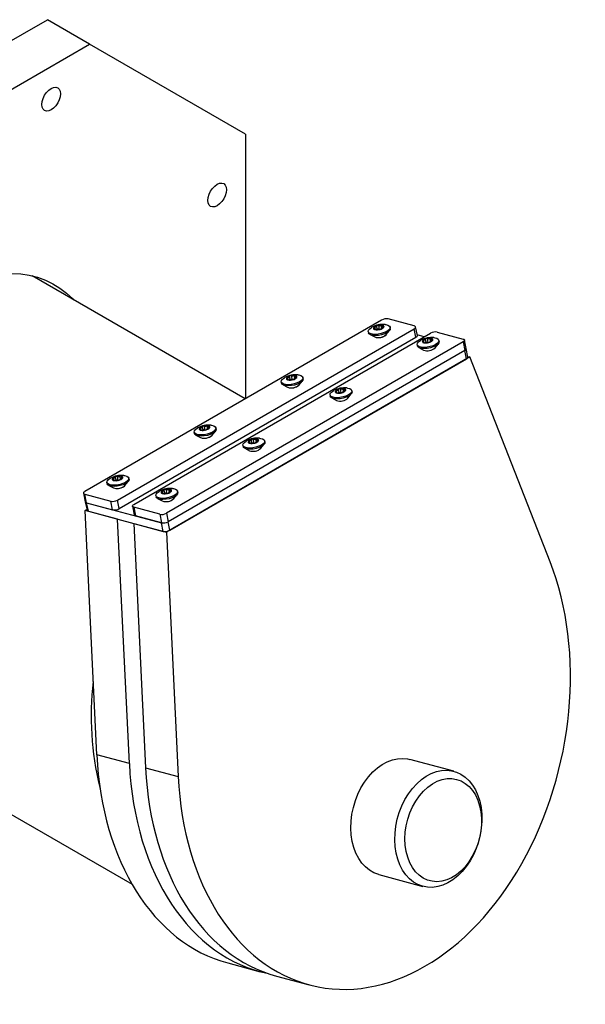
# Model space of a CAD drawing. Units: millimetres. Extents: x 41 to 1005, y 20 to 1440.
# Drawn here: x 240 to 388, y 294 to 552 of the extents above; entities that cross this region are included whole.
import ezdxf

# ---------------------------------------------------------------- set-up
doc = ezdxf.new("R2010")
doc.units = ezdxf.units.MM
doc.header["$LTSCALE"] = 5

msp = doc.modelspace()

# ---------------------------------------------------------------- linework, layer by layer
at = {"color": 7, "linetype": 'Continuous', "lineweight": 25}
for p, q in [((165.1318475, 504.6865579), (246.8910691, 551.8851519)), ((257.9396125, 545.5069635), (246.8910691, 551.8851519)), ((176.180391, 498.3083695), (257.9396125, 545.5069635)), ((298.8192233, 521.8999948), (257.9396125, 545.5069635)), ((298.8192233, 521.8999948), (298.8192233, 452.5735997)), ((298.7237512, 452.5184849), (242.8741023, 484.7598009)), ((334.4983521, 473.1707223), (256.7166061, 428.2682762)), ((343.0661284, 471.622694), (336.2360014, 473.4522793)), ((265.2542649, 425.9812946), (343.0360108, 470.8837408)), ((269.5230943, 424.8378038), (347.3048402, 469.74025)), ((330.9993045, 470.1352682), (331.0622151, 469.8278289)), ((332.7512857, 471.0046071), (332.6879994, 471.3138824)), ((332.7380753, 470.6740733), (332.710102, 470.8107767)), ((332.844088, 470.6614055), (332.7848894, 470.9507044)), ((333.3620652, 470.7858905), (333.1942236, 471.6061194)), ((333.9283349, 470.7133345), (333.7162992, 471.7495365)), ((334.5305276, 471.1095291), (334.3928761, 471.7822215)), ((334.6919142, 471.5421572), (334.7669434, 471.1754957)), ((334.9751649, 471.2362895), (334.9370544, 471.422533)), ((335.6958425, 469.34928), (336.5625854, 470.4119562)), ((336.7567161, 470.993082), (336.6938055, 471.3005212)), ((343.4935426, 468.6478187), (343.0360108, 470.8837408)), ((343.8644006, 469.1271089), (343.4068688, 471.363031)), ((343.8644006, 469.1271089), (343.4068688, 471.363031)), ((349.0424896, 470.0218069), (355.8726166, 468.1922216)), ((265.7117967, 423.7453725), (343.4935426, 468.6478187)), ((355.842499, 467.4532684), (278.0607531, 422.5508222)), ((331.4690124, 469.3696697), (332.6835144, 468.732874)), ((345.6881686, 468.8069653), (343.8279453, 469.3052631)), ((344.6680375, 467.8191456), (344.7423092, 467.8609624)), ((345.5577739, 467.5741347), (345.4944875, 467.88341)), ((345.5445635, 467.2436009), (345.5165902, 467.3803044)), ((345.6505762, 467.2309332), (345.5913776, 467.5202321)), ((346.1685533, 467.3554181), (346.0007117, 468.175647)), ((346.7348231, 467.2828621), (346.5227874, 468.3190641)), ((347.3370158, 467.6790567), (347.1993642, 468.3517492)), ((347.4984024, 468.1116848), (347.5734315, 467.7450233)), ((347.7816531, 467.8058171), (347.7435425, 467.9920606)), ((349.5632043, 467.5626096), (349.5002937, 467.8700489)), ((355.842499, 467.4532684), (356.3000308, 465.2173463)), ((356.6708887, 465.6966365), (356.213357, 467.9325586)), ((356.6708887, 465.6966365), (356.213357, 467.9325586)), ((356.3000308, 465.2173463), (278.5182848, 420.3149001)), ((343.8057927, 466.7047958), (343.8687033, 466.3973565)), ((344.2755006, 465.9391973), (345.4900026, 465.3024016)), ((348.5023307, 465.9188076), (349.3690735, 466.9814838)), ((356.7575625, 462.9814242), (356.3000308, 465.2173463)), ((357.1284205, 463.4607144), (356.6708887, 465.6966365)), ((357.641446, 463.4916792), (278.0919331, 417.568723)), ((278.9758166, 418.078978), (356.7575625, 462.9814242)), ((357.0919652, 463.6388686), (357.641446, 463.4916792)), ((378.6659508, 409.8163849), (357.641446, 463.4916792)), ((308.165648, 456.9536789), (308.2285586, 456.6462396)), ((309.9176292, 457.8230178), (309.8543429, 458.1322931)), ((309.9044189, 457.492484), (309.8764455, 457.6291874)), ((310.0104315, 457.4798162), (309.9512329, 457.7691151)), ((310.5284087, 457.6043012), (310.3605671, 458.4245301)), ((311.0946784, 457.5317452), (310.8826427, 458.5679472)), ((311.6968712, 457.9279398), (311.5592196, 458.6006322)), ((311.8582578, 458.3605679), (311.9332869, 457.9939064)), ((312.1415085, 458.0547002), (312.1033979, 458.2409437)), ((312.862186, 456.1676907), (313.7289289, 457.2303669)), ((313.9230596, 457.8114927), (313.860149, 458.1189319)), ((308.635356, 456.1880804), (309.849858, 455.5512847)), ((321.834381, 454.6375563), (321.9086527, 454.679373)), ((322.7241174, 454.3925454), (322.6608311, 454.7018207)), ((322.710907, 454.0620116), (322.6829337, 454.1987151)), ((322.8169197, 454.0493438), (322.7577211, 454.3386428)), ((323.3348968, 454.1738288), (323.1670552, 454.9940577)), ((323.9011666, 454.1012728), (323.6891309, 455.1374748)), ((324.5033593, 454.4974674), (324.3657078, 455.1701599)), ((324.6647459, 454.9300955), (324.7397751, 454.563434)), ((324.9479966, 454.6242278), (324.909886, 454.8104713)), ((326.7295478, 454.3810203), (326.6666372, 454.6884596)), ((320.9721362, 453.5232065), (321.0350468, 453.2157672)), ((321.4418441, 452.757608), (322.6563461, 452.1208123)), ((325.6686742, 452.7372183), (326.5354171, 453.7998945)), ((287.0839727, 444.6414285), (287.0206864, 444.9507038)), ((287.0707624, 444.3108947), (287.0427891, 444.4475981)), ((287.1767751, 444.2982269), (287.1175765, 444.5875258)), ((287.6947522, 444.4227119), (287.5269106, 445.2429408)), ((288.261022, 444.3501559), (288.0489863, 445.3863579)), ((288.8632147, 444.7463505), (288.7255631, 445.4190429)), ((289.0246013, 445.1789786), (289.0996304, 444.8123171)), ((289.307852, 444.8731109), (289.2697414, 445.0593544)), ((290.0285296, 442.9861013), (290.8952724, 444.0487775)), ((291.0894032, 444.6299033), (291.0264925, 444.9373426)), ((285.3319916, 443.7720896), (285.3949022, 443.4646503)), ((285.8016995, 443.0064911), (287.0162015, 442.3696954)), ((299.0007245, 441.455967), (299.0749962, 441.4977837)), ((299.8904609, 441.2109561), (299.8271746, 441.5202314)), ((300.5012404, 440.9922395), (300.3333988, 441.8124684)), ((301.0675101, 440.9196835), (300.8554744, 441.9558855)), ((301.6697028, 441.3158781), (301.5320513, 441.9885705)), ((301.8310895, 441.7485062), (301.9061186, 441.3818447)), ((302.1143402, 441.4426385), (302.0762296, 441.628882)), ((303.8958913, 441.199431), (303.8329807, 441.5068703)), ((298.1384797, 440.3416172), (298.2013903, 440.0341779)), ((298.6081876, 439.5760187), (299.8226896, 438.939223)), ((299.8772505, 440.8804223), (299.8492772, 441.0171258)), ((299.9832632, 440.8677545), (299.9240646, 441.1570535)), ((302.8350177, 439.555629), (303.7017606, 440.6183052)), ((264.2503163, 431.4598392), (264.18703, 431.7691145)), ((264.2371059, 431.1293054), (264.2091326, 431.2660088)), ((264.3431186, 431.1166376), (264.28392, 431.4059365)), ((264.8610957, 431.2411226), (264.6932541, 432.0613515)), ((265.4273655, 431.1685666), (265.2153298, 432.2047686)), ((266.0295582, 431.5647612), (265.8919066, 432.2374536)), ((266.1909448, 431.9973893), (266.265974, 431.6307277)), ((266.4741955, 431.6915216), (266.4360849, 431.8777651)), ((268.2557467, 431.448314), (268.1928361, 431.7557533)), ((262.4983351, 430.5905003), (262.5612457, 430.283061)), ((262.968043, 429.8249018), (264.182545, 429.1881061)), ((267.1948731, 429.804512), (268.061616, 430.8671882)), ((277.0568044, 428.0293668), (276.9935181, 428.3386421)), ((277.6675839, 427.8106502), (277.4997423, 428.6308791)), ((278.2338536, 427.7380942), (278.0218179, 428.7742962)), ((278.8360464, 428.1342888), (278.6983948, 428.8069812)), ((278.997433, 428.5669169), (279.0724621, 428.2002554)), ((279.2806837, 428.2610492), (279.2425731, 428.4472927)), ((256.3457481, 427.788986), (256.8032799, 425.5530639)), ((256.3457481, 427.788986), (256.8032799, 425.5530639)), ((256.6864885, 427.529323), (263.5166156, 425.6997377)), ((257.1440203, 425.2934009), (256.6864885, 427.529323)), ((265.7117967, 423.7453725), (265.2542649, 425.9812946)), ((275.3048232, 427.1600279), (275.3677339, 426.8525886)), ((275.7745312, 426.3944294), (276.9890332, 425.7576337)), ((276.1670681, 428.2743777), (276.2413397, 428.3161944)), ((277.0435941, 427.698833), (277.0156207, 427.8355365)), ((277.1496068, 427.6861652), (277.0904082, 427.9754642)), ((280.0013613, 426.3740397), (280.8681041, 427.4367159)), ((281.0622349, 428.0178417), (280.9993242, 428.325281)), ((256.7477862, 423.2861769), (257.2122779, 423.5543223)), ((265.2854449, 420.9991953), (256.7477862, 423.2861769)), ((259.8118443, 359.2425375), (256.7477862, 423.2861769)), ((256.8032799, 425.5530639), (257.2608117, 423.3171418)), ((257.1440203, 425.2934009), (263.9741473, 423.4638156)), ((257.1440203, 425.2934009), (276.7806355, 420.0333432)), ((257.601552, 423.0574788), (257.1440203, 425.2934009)), ((263.9741473, 423.4638156), (263.5166156, 425.6997377)), ((269.1522363, 424.3585136), (269.6097681, 422.1225915)), ((269.1522363, 424.3585136), (269.6097681, 422.1225915)), ((276.3231037, 422.2692653), (269.4929767, 424.0988506)), ((269.4929767, 424.0988506), (269.9505085, 421.8629285)), ((257.601552, 423.0574788), (277.2381672, 417.7974211)), ((268.3495031, 356.9555559), (265.2854449, 420.9991953)), ((276.7806355, 420.0333432), (269.9505085, 421.8629285)), ((276.3231037, 422.2692653), (276.7806355, 420.0333432)), ((278.0607531, 422.5508222), (278.5182848, 420.3149001)), ((269.5542743, 419.8557045), (272.6183325, 355.8120651)), ((269.5542743, 419.8557045), (278.0919331, 417.568723)), ((277.2381672, 417.7974211), (276.7806355, 420.0333432)), ((278.9758166, 418.078978), (278.5182848, 420.3149001)), ((278.0919331, 417.568723), (281.1559912, 353.5250835)), ((180.3791815, 376.5036931), (269.0644753, 325.3067627)), ((268.3495031, 356.9555559), (259.8118443, 359.2425375)), ((353.4048902, 354.9466113), (341.8790509, 358.0340365)), ((272.6183318, 355.8120789), (281.1559906, 353.5250973)), ((260.5793438, 350.8361087), (260.6087917, 350.8282205)), ((333.7931896, 327.8482559), (345.319029, 324.7608308)), ((294.1409784, 304.6836326), (302.6786371, 302.3966511)), ((306.9474665, 301.2531603), (315.4851253, 298.9661787))]:
    msp.add_line(p, q, dxfattribs=at)
at = {"color": 7, "linetype": 'Continuous', "lineweight": 25, "flags": 128}
for points in [[(247.8405299, 533.8825477), (248.4696361, 534.1500815), (249.0558697, 534.2081006), (249.5592799, 534.052651), (249.9455602, 533.6943263), (250.1883861, 533.1575457), (250.2712095, 532.4788901), (250.1883861, 531.7046086), (249.9455602, 530.8874672), (249.5592799, 530.0831528), (249.0558697, 529.3464781), (248.4696361, 528.7276463), (247.8405299, 528.2688296), (247.2114238, 528.0012958), (246.6251902, 527.9432767), (246.1217799, 528.0987263), (245.7354997, 528.457051), (245.4926738, 528.9938316), (245.4098504, 529.6724872), (245.4926738, 530.4467687), (245.7354997, 531.2639101), (246.1217799, 532.0682245), (246.6251902, 532.8048992), (247.2114238, 533.423731), (247.8405299, 533.8825477)], [(291.3707704, 508.7449056), (291.9998765, 509.0124395), (292.5861102, 509.0704585), (293.0895204, 508.9150089), (293.4758006, 508.5566842), (293.7186265, 508.0199037), (293.8014499, 507.341248), (293.7186265, 506.5669665), (293.4758006, 505.7498252), (293.0895204, 504.9455108), (292.5861102, 504.2088361), (291.9998765, 503.5900042), (291.3707704, 503.1311875), (290.7416642, 502.8636537), (290.1554306, 502.8056346), (289.6520204, 502.9610843), (289.2657401, 503.319409), (289.0229142, 503.8561895), (288.9400908, 504.5348451), (289.0229142, 505.3091267), (289.2657401, 506.126268), (289.6520204, 506.9305824), (290.1554306, 507.6672571), (290.7416642, 508.286089), (291.3707704, 508.7449056)], [(217.0600017, 479.2944429), (219.7173637, 480.7375318), (222.3653916, 481.9936049), (224.9947841, 483.0582501), (227.5963054, 483.9277278), (230.1608176, 484.598984), (232.6793126, 485.0696609), (235.1429443, 485.3381051), (237.5430589, 485.4033738), (239.8712261, 485.2652377), (242.119268, 484.924182), (244.2792883, 484.3814046), (246.3436999, 483.6388122), (248.3052515, 482.6990131), (250.1570529, 481.5653083), (251.8925998, 480.2416801), (253.5057959, 478.7327777), (253.740822, 478.4865772)], [(335.8315607, 470.1861715), (335.1721854, 469.8734786), (334.4054154, 469.6291952), (333.5933699, 469.4731118), (332.801836, 469.4178733), (332.0949389, 469.4679548), (331.5299474, 469.6192991), (331.1526336, 469.8596449), (330.9935654, 470.1695211), (331.0656294, 470.5238233), (331.3629874, 470.893848), (331.8615493, 471.2496179), (331.935821, 471.2914347)], [(335.8944713, 469.8787322), (335.235096, 469.5660393), (334.468326, 469.3217559), (333.6562805, 469.1656725), (332.8647466, 469.110434), (332.1578495, 469.1605156), (331.592858, 469.3118598), (331.2155443, 469.5522057), (331.0622151, 469.8278289)], [(332.4094116, 471.1822281), (332.3710631, 471.1010975), (332.3561102, 471.0224537), (332.3648087, 470.9476421), (332.3970098, 470.877943), (332.4521624, 470.8145487), (332.529323, 470.7585441), (332.6271712, 470.7108873), (332.7440329, 470.6723939)], [(332.4094116, 471.1822281), (332.4004387, 471.1615735), (332.3991333, 471.1418536), (332.4055318, 471.1236187), (332.4194555, 471.1073776), (332.4405161, 471.0935834), (332.4681258, 471.0826213), (332.5015141, 471.0747969), (332.5397493, 471.0703287)], [(332.710102, 470.8107767), (332.7544701, 470.8553547), (332.7801781, 470.8997954), (332.7861642, 470.9422634), (332.772181, 470.9810046), (332.7388062, 471.0144188), (332.6874182, 471.0411258), (332.6201396, 471.0600226), (332.5397493, 471.0703287)], [(332.710102, 470.8107767), (332.6885174, 470.7898757), (332.6740316, 470.7689), (332.6670486, 470.7484351), (332.6677634, 470.7290519), (332.6761561, 470.7112913), (332.6919924, 470.695649), (332.7148304, 470.6825615), (332.7440329, 470.6723939)], [(334.7667017, 471.6820849), (334.7223335, 471.637507), (334.6966256, 471.5930663), (334.6906395, 471.5505983), (334.7046227, 471.5118571), (334.7379975, 471.4784429), (334.7893855, 471.4517359), (334.856664, 471.432839), (334.9370544, 471.422533)], [(335.0673921, 471.3106336), (335.1057405, 471.3917641), (335.1206934, 471.470408), (335.1119949, 471.5452195), (335.0797939, 471.6149187), (335.0246412, 471.678313), (334.9474807, 471.7343176), (334.8496324, 471.7819743), (334.7327707, 471.8204678)], [(334.7667017, 471.6820849), (334.7882862, 471.702986), (334.8027721, 471.7239616), (334.8097551, 471.7444266), (334.8090402, 471.7638098), (334.8006476, 471.7815704), (334.7848113, 471.7972127), (334.7619732, 471.8103002), (334.7327707, 471.8204678)], [(335.0673921, 471.3106336), (335.076365, 471.3312882), (335.0776704, 471.351008), (335.0712719, 471.369243), (335.0573481, 471.3854841), (335.0362876, 471.3992782), (335.0086779, 471.4102404), (334.9752896, 471.4180648), (334.9370544, 471.422533)], [(335.3784145, 471.995885), (335.5981711, 471.9678346), (336.1631626, 471.8164904), (336.5404764, 471.5761445), (336.6995446, 471.2662683), (336.6274806, 470.9119662), (336.3301226, 470.5419415), (335.8315607, 470.1861715)], [(336.7567161, 470.993082), (336.7624552, 470.958829), (336.6903913, 470.6045269), (336.3930332, 470.2345022), (335.8944713, 469.8787322)], [(343.0360108, 470.8837408), (343.1920431, 470.987681), (343.3092693, 471.0964155), (343.3831847, 471.2057659), (343.4109486, 471.3115297), (343.3914941, 471.4096426), (343.3255689, 471.4963341), (343.2157063, 471.5682728), (343.0661284, 471.622694)], [(343.0360108, 470.8837408), (343.1920431, 470.987681), (343.3092693, 471.0964155), (343.3831847, 471.2057659), (343.4109486, 471.3115297), (343.3914941, 471.4096426), (343.3255689, 471.4963341), (343.2157063, 471.5682728), (343.0661284, 471.622694)], [(335.3007213, 469.0339325), (335.6604799, 469.3086147), (335.6958425, 469.34928)], [(343.4935426, 468.6478187), (343.6495748, 468.7517589), (343.7668011, 468.8604934), (343.8407165, 468.9698438), (343.8684804, 469.0756076), (343.8644006, 469.1271089)], [(343.4935426, 468.6478187), (343.6495748, 468.7517589), (343.7668011, 468.8604934), (343.8407165, 468.9698438), (343.8684804, 469.0756076), (343.8644006, 469.1271089)], [(348.1849027, 468.5654126), (348.4046593, 468.5373622), (348.9696508, 468.386018), (349.3469645, 468.1456721), (349.5060328, 467.8357959), (349.4339688, 467.4814938), (349.1366107, 467.1114691), (348.6380488, 466.7556991), (347.9786736, 466.4430062), (347.2119036, 466.1987228), (346.3998581, 466.0426394), (345.6083241, 465.987401), (344.9014271, 466.0374825), (344.3364356, 466.1888267), (343.9591218, 466.4291726), (343.8000535, 466.7390488), (343.8721175, 467.0933509), (344.1694756, 467.4633756), (344.6680375, 467.8191456), (344.6680375, 467.8191456)], [(349.5632043, 467.5626096), (349.5689434, 467.5283566), (349.4968794, 467.1740545), (349.1995214, 466.8040298), (348.7009594, 466.4482598), (348.0415842, 466.1355669), (347.2748142, 465.8912836), (346.4627687, 465.7352002), (345.6712347, 465.6799617), (344.9643377, 465.7300432), (344.3993462, 465.8813874), (344.0220324, 466.1217333), (343.8687033, 466.3973565)], [(345.2158997, 467.7517557), (345.1775513, 467.6706252), (345.1625984, 467.5919813), (345.1712969, 467.5171698), (345.203498, 467.4474706), (345.2586506, 467.3840763), (345.3358112, 467.3280717), (345.4336594, 467.280415), (345.5505211, 467.2419215)], [(345.2158997, 467.7517557), (345.2069269, 467.7311011), (345.2056215, 467.7113812), (345.2120199, 467.6931463), (345.2259437, 467.6769052), (345.2470043, 467.6631111), (345.2746139, 467.6521489), (345.3080022, 467.6443245), (345.3462375, 467.6398563)], [(345.5165902, 467.3803044), (345.5609583, 467.4248823), (345.5866663, 467.469323), (345.5926523, 467.511791), (345.5786692, 467.5505322), (345.5452943, 467.5839464), (345.4939064, 467.6106534), (345.4266278, 467.6295503), (345.3462375, 467.6398563)], [(345.5165902, 467.3803044), (345.4950056, 467.3594033), (345.4805197, 467.3384277), (345.4735368, 467.3179627), (345.4742516, 467.2985795), (345.4826443, 467.2808189), (345.4984806, 467.2651766), (345.5213186, 467.2520891), (345.5505211, 467.2419215)], [(347.5731898, 468.2516125), (347.5288217, 468.2070346), (347.5031137, 468.1625939), (347.4971277, 468.1201259), (347.5111108, 468.0813847), (347.5444857, 468.0479705), (347.5958736, 468.0212635), (347.6631522, 468.0023667), (347.7435425, 467.9920606)], [(347.8738803, 467.8801612), (347.9122287, 467.9612918), (347.9271816, 468.0399356), (347.9184831, 468.1147471), (347.886282, 468.1844463), (347.8311294, 468.2478406), (347.7539688, 468.3038452), (347.6561206, 468.351502), (347.5392589, 468.3899954)], [(347.5731898, 468.2516125), (347.5947744, 468.2725136), (347.6092603, 468.2934892), (347.6162432, 468.3139542), (347.6155284, 468.3333374), (347.6071357, 468.351098), (347.5912994, 468.3667403), (347.5684614, 468.3798278), (347.5392589, 468.3899954)], [(347.8738803, 467.8801612), (347.8828531, 467.9008158), (347.8841585, 467.9205357), (347.8777601, 467.9387706), (347.8638363, 467.9550117), (347.8427757, 467.9688058), (347.8151661, 467.979768), (347.7817778, 467.9875924), (347.7435425, 467.9920606)], [(355.8726166, 468.1922216), (356.0221945, 468.1378004), (356.132057, 468.0658618), (356.1979823, 467.9791702), (356.2174368, 467.8810573), (356.1896729, 467.7752935), (356.1157575, 467.6659432), (355.9985312, 467.5572086), (355.842499, 467.4532684)], [(355.8726166, 468.1922216), (356.0221945, 468.1378004), (356.132057, 468.0658618), (356.1979823, 467.9791702), (356.2174368, 467.8810573), (356.1896729, 467.7752935), (356.1157575, 467.6659432), (355.9985312, 467.5572086), (355.842499, 467.4532684)], [(356.3000308, 465.2173463), (356.456063, 465.3212865), (356.5732893, 465.430021), (356.6472046, 465.5393714), (356.6749685, 465.6451352), (356.6708887, 465.6966365)], [(356.7575625, 462.9814242), (356.9135948, 463.0853644), (357.030821, 463.1940989), (357.1047364, 463.3034493), (357.1325003, 463.4092131), (357.1284205, 463.4607144)], [(312.9979042, 457.0045822), (312.3385289, 456.6918893), (311.571759, 456.4476059), (310.7597134, 456.2915225), (309.9681795, 456.236284), (309.2612824, 456.2863655), (308.6962909, 456.4377097), (308.3189772, 456.6780556), (308.1599089, 456.9879318), (308.2319729, 457.342234), (308.5293309, 457.7122587), (309.0278929, 458.0680286), (309.1021645, 458.1098454)], [(309.5757551, 458.0006388), (309.5374067, 457.9195082), (309.5224538, 457.8408644), (309.5311523, 457.7660528), (309.5633533, 457.6963537), (309.618506, 457.6329594), (309.6956665, 457.5769548), (309.7935148, 457.529298), (309.9103765, 457.4908046)], [(309.5757551, 458.0006388), (309.5667822, 457.9799842), (309.5654768, 457.9602643), (309.5718753, 457.9420294), (309.5857991, 457.9257883), (309.6068596, 457.9119941), (309.6344693, 457.901032), (309.6678576, 457.8932076), (309.7060928, 457.8887394)], [(309.8764455, 457.6291874), (309.9208136, 457.6737654), (309.9465216, 457.7182061), (309.9525077, 457.7606741), (309.9385245, 457.7994153), (309.9051497, 457.8328295), (309.8537617, 457.8595365), (309.7864832, 457.8784333), (309.7060928, 457.8887394)], [(309.8764455, 457.6291874), (309.854861, 457.6082864), (309.8403751, 457.5873107), (309.8333921, 457.5668458), (309.834107, 457.5474626), (309.8424996, 457.529702), (309.8583359, 457.5140597), (309.881174, 457.5009722), (309.9103765, 457.4908046)], [(311.9330452, 458.5004956), (311.8886771, 458.4559177), (311.8629691, 458.411477), (311.856983, 458.369009), (311.8709662, 458.3302678), (311.904341, 458.2968536), (311.955729, 458.2701465), (312.0230076, 458.2512497), (312.1033979, 458.2409437)], [(312.2337356, 458.1290443), (312.2720841, 458.2101748), (312.287037, 458.2888187), (312.2783385, 458.3636302), (312.2461374, 458.4333294), (312.1909848, 458.4967237), (312.1138242, 458.5527283), (312.015976, 458.600385), (311.8991143, 458.6388785)], [(311.9330452, 458.5004956), (311.9546298, 458.5213967), (311.9691156, 458.5423723), (311.9760986, 458.5628373), (311.9753838, 458.5822205), (311.9669911, 458.5999811), (311.9511548, 458.6156234), (311.9283167, 458.6287109), (311.8991143, 458.6388785)], [(312.2337356, 458.1290443), (312.2427085, 458.1496989), (312.2440139, 458.1694187), (312.2376154, 458.1876537), (312.2236917, 458.2038948), (312.2026311, 458.2176889), (312.1750214, 458.2286511), (312.1416331, 458.2364755), (312.1033979, 458.2409437)], [(312.544758, 458.8142957), (312.7645146, 458.7862453), (313.3295061, 458.6349011), (313.7068199, 458.3945552), (313.8658881, 458.084679), (313.7938242, 457.7303769), (313.4964661, 457.3603522), (312.9979042, 457.0045822)], [(313.9230596, 457.8114927), (313.9287988, 457.7772397), (313.8567348, 457.4229376), (313.5593767, 457.0529129), (313.0608148, 456.6971429)], [(313.0608148, 456.6971429), (312.4014395, 456.38445), (311.6346696, 456.1401666), (310.8226241, 455.9840832), (310.0310901, 455.9288447), (309.3241931, 455.9789263), (308.7592015, 456.1302705), (308.3818878, 456.3706164), (308.2285586, 456.6462396)], [(312.4670648, 455.8523432), (312.8268234, 456.1270254), (312.862186, 456.1676907)], [(325.3512462, 455.3838233), (325.5710028, 455.3557729), (326.1359943, 455.2044287), (326.513308, 454.9640828), (326.6723763, 454.6542066), (326.6003123, 454.2999045), (326.3029543, 453.9298798), (325.8043924, 453.5741098), (325.1450171, 453.2614169), (324.3782471, 453.0171335), (323.5662016, 452.8610501), (322.7746676, 452.8058117), (322.0677706, 452.8558932), (321.5027791, 453.0072374), (321.1254653, 453.2475833), (320.9663971, 453.5574595), (321.0384611, 453.9117616), (321.3358191, 454.2817863), (321.834381, 454.6375563), (321.834381, 454.6375563)], [(326.7295478, 454.3810203), (326.7352869, 454.3467673), (326.6632229, 453.9924652), (326.3658649, 453.6224405), (325.867303, 453.2666705), (325.2079277, 452.9539776), (324.4411577, 452.7096942), (323.6291122, 452.5536109), (322.8375783, 452.4983724), (322.1306812, 452.5484539), (321.5656897, 452.6997981), (321.1883759, 452.940144), (321.0350468, 453.2157672)], [(322.3822433, 454.5701664), (322.3438948, 454.4890358), (322.3289419, 454.410392), (322.3376404, 454.3355805), (322.3698415, 454.2658813), (322.4249941, 454.202487), (322.5021547, 454.1464824), (322.6000029, 454.0988257), (322.7168646, 454.0603322)], [(322.3822433, 454.5701664), (322.3732704, 454.5495118), (322.371965, 454.5297919), (322.3783634, 454.511557), (322.3922872, 454.4953159), (322.4133478, 454.4815218), (322.4409574, 454.4705596), (322.4743457, 454.4627352), (322.512581, 454.458267)], [(322.6829337, 454.1987151), (322.7273018, 454.243293), (322.7530098, 454.2877337), (322.7589958, 454.3302017), (322.7450127, 454.3689429), (322.7116379, 454.4023571), (322.6602499, 454.4290641), (322.5929713, 454.4479609), (322.512581, 454.458267)], [(322.6829337, 454.1987151), (322.6613491, 454.177814), (322.6468632, 454.1568384), (322.6398803, 454.1363734), (322.6405951, 454.1169902), (322.6489878, 454.0992296), (322.6648241, 454.0835873), (322.6876621, 454.0704998), (322.7168646, 454.0603322)], [(324.7395334, 455.0700232), (324.6951652, 455.0254453), (324.6694572, 454.9810046), (324.6634712, 454.9385366), (324.6774544, 454.8997954), (324.7108292, 454.8663812), (324.7622171, 454.8396742), (324.8294957, 454.8207774), (324.909886, 454.8104713)], [(325.0402238, 454.6985719), (325.0785722, 454.7797025), (325.0935251, 454.8583463), (325.0848266, 454.9331578), (325.0526256, 455.002857), (324.9974729, 455.0662513), (324.9203124, 455.1222559), (324.8224641, 455.1699127), (324.7056024, 455.2084061)], [(324.7395334, 455.0700232), (324.7611179, 455.0909243), (324.7756038, 455.1118999), (324.7825868, 455.1323649), (324.7818719, 455.1517481), (324.7734793, 455.1695087), (324.7576429, 455.185151), (324.7348049, 455.1982385), (324.7056024, 455.2084061)], [(325.0402238, 454.6985719), (325.0491966, 454.7192265), (325.0505021, 454.7389464), (325.0441036, 454.7571813), (325.0301798, 454.7734224), (325.0091193, 454.7872165), (324.9815096, 454.7981787), (324.9481213, 454.8060031), (324.909886, 454.8104713)], [(290.1642477, 443.8229929), (289.5048724, 443.5103), (288.7381025, 443.2660166), (287.926057, 443.1099332), (287.134523, 443.0546947), (286.427626, 443.1047762), (285.8626344, 443.2561204), (285.4853207, 443.4964663), (285.3262524, 443.8063425), (285.3983164, 444.1606447), (285.6956745, 444.5306693), (286.1942364, 444.8864393), (286.2685081, 444.9282561)], [(286.7420986, 444.8190495), (286.7037502, 444.7379189), (286.6887973, 444.6592751), (286.6974958, 444.5844635), (286.7296968, 444.5147644), (286.7848495, 444.4513701), (286.86201, 444.3953655), (286.9598583, 444.3477087), (287.07672, 444.3092153)], [(286.7420986, 444.8190495), (286.7331258, 444.7983949), (286.7318203, 444.778675), (286.7382188, 444.7604401), (286.7521426, 444.744199), (286.7732031, 444.7304048), (286.8008128, 444.7194426), (286.8342011, 444.7116183), (286.8724364, 444.7071501)], [(287.0427891, 444.4475981), (287.0871572, 444.492176), (287.1128652, 444.5366168), (287.1188512, 444.5790848), (287.104868, 444.617826), (287.0714932, 444.6512402), (287.0201053, 444.6779472), (286.9528267, 444.696844), (286.8724364, 444.7071501)], [(287.0427891, 444.4475981), (287.0212045, 444.4266971), (287.0067186, 444.4057214), (286.9997356, 444.3852565), (287.0004505, 444.3658733), (287.0088431, 444.3481127), (287.0246795, 444.3324704), (287.0475175, 444.3193829), (287.07672, 444.3092153)], [(289.0993887, 445.3189063), (289.0550206, 445.2743284), (289.0293126, 445.2298877), (289.0233266, 445.1874196), (289.0373097, 445.1486785), (289.0706846, 445.1152643), (289.1220725, 445.0885572), (289.1893511, 445.0696604), (289.2697414, 445.0593544)], [(289.4000791, 444.947455), (289.4384276, 445.0285855), (289.4533805, 445.1072294), (289.444682, 445.1820409), (289.4124809, 445.2517401), (289.3573283, 445.3151343), (289.2801677, 445.371139), (289.1823195, 445.4187957), (289.0654578, 445.4572892)], [(289.0993887, 445.3189063), (289.1209733, 445.3398073), (289.1354592, 445.360783), (289.1424421, 445.381248), (289.1417273, 445.4006312), (289.1333346, 445.4183917), (289.1174983, 445.434034), (289.0946603, 445.4471216), (289.0654578, 445.4572892)], [(289.4000791, 444.947455), (289.409052, 444.9681095), (289.4103574, 444.9878294), (289.403959, 445.0060644), (289.3900352, 445.0223055), (289.3689746, 445.0360996), (289.341365, 445.0470618), (289.3079767, 445.0548862), (289.2697414, 445.0593544)], [(289.7111015, 445.6327063), (289.9308581, 445.604656), (290.4958497, 445.4533118), (290.8731634, 445.2129659), (291.0322317, 444.9030897), (290.9601677, 444.5487875), (290.6628096, 444.1787629), (290.1642477, 443.8229929)], [(291.0894032, 444.6299033), (291.0951423, 444.5956504), (291.0230783, 444.2413483), (290.7257203, 443.8713236), (290.2271583, 443.5155536)], [(290.2271583, 443.5155536), (289.5677831, 443.2028607), (288.8010131, 442.9585773), (287.9889676, 442.8024939), (287.1974336, 442.7472554), (286.4905366, 442.7973369), (285.9255451, 442.9486812), (285.5482313, 443.189027), (285.3949022, 443.4646503)], [(289.6334083, 442.6707539), (289.993167, 442.9454361), (290.0285296, 442.9861013)], [(302.5175897, 442.202234), (302.7373463, 442.1741836), (303.3023378, 442.0228394), (303.6796516, 441.7824935), (303.8387198, 441.4726173), (303.7666558, 441.1183152), (303.4692978, 440.7482905), (302.9707359, 440.3925205), (302.3113606, 440.0798276), (301.5445906, 439.8355442), (300.7325451, 439.6794608), (299.9410112, 439.6242223), (299.2341141, 439.6743039), (298.6691226, 439.8256481), (298.2918089, 440.065994), (298.1327406, 440.3758701), (298.2048046, 440.7301723), (298.5021626, 441.100197), (299.0007245, 441.455967), (299.0007245, 441.455967)], [(299.5485868, 441.3885771), (299.5102383, 441.3074465), (299.4952854, 441.2288027), (299.5039839, 441.1539912), (299.536185, 441.084292), (299.5913376, 441.0208977), (299.6684982, 440.9648931), (299.7663464, 440.9172363), (299.8832081, 440.8787429)], [(299.5485868, 441.3885771), (299.5396139, 441.3679225), (299.5383085, 441.3482026), (299.544707, 441.3299677), (299.5586307, 441.3137266), (299.5796913, 441.2999325), (299.607301, 441.2889703), (299.6406893, 441.2811459), (299.6789245, 441.2766777)], [(299.8492772, 441.0171258), (299.8936453, 441.0617037), (299.9193533, 441.1061444), (299.9253394, 441.1486124), (299.9113562, 441.1873536), (299.8779814, 441.2207678), (299.8265934, 441.2474748), (299.7593148, 441.2663716), (299.6789245, 441.2766777)], [(301.9058769, 441.8884339), (301.8615088, 441.843856), (301.8358008, 441.7994153), (301.8298147, 441.7569473), (301.8437979, 441.7182061), (301.8771727, 441.6847919), (301.9285607, 441.6580849), (301.9958392, 441.6391881), (302.0762296, 441.628882)], [(302.2065673, 441.5169826), (302.2449157, 441.5981131), (302.2598686, 441.676757), (302.2511701, 441.7515685), (302.2189691, 441.8212677), (302.1638164, 441.884662), (302.0866559, 441.9406666), (301.9888077, 441.9883233), (301.871946, 442.0268168)], [(301.9058769, 441.8884339), (301.9274615, 441.909335), (301.9419473, 441.9303106), (301.9489303, 441.9507756), (301.9482155, 441.9701588), (301.9398228, 441.9879194), (301.9239865, 442.0035617), (301.9011484, 442.0166492), (301.871946, 442.0268168)], [(302.2065673, 441.5169826), (302.2155402, 441.5376372), (302.2168456, 441.5573571), (302.2104471, 441.575592), (302.1965234, 441.5918331), (302.1754628, 441.6056272), (302.1478531, 441.6165894), (302.1144648, 441.6244138), (302.0762296, 441.628882)], [(303.8958913, 441.199431), (303.9016304, 441.165178), (303.8295665, 440.8108759), (303.5322084, 440.4408512), (303.0336465, 440.0850812), (302.3742712, 439.7723883), (301.6075013, 439.5281049), (300.7954557, 439.3720215), (300.0039218, 439.3167831), (299.2970247, 439.3668646), (298.7320332, 439.5182088), (298.3547195, 439.7585547), (298.2013903, 440.0341779)], [(299.8492772, 441.0171258), (299.8276926, 440.9962247), (299.8132068, 440.9752491), (299.8062238, 440.9547841), (299.8069386, 440.9354009), (299.8153313, 440.9176403), (299.8311676, 440.901998), (299.8540057, 440.8889105), (299.8832081, 440.8787429)], [(267.3305912, 430.6414036), (266.671216, 430.3287107), (265.904446, 430.0844273), (265.0924005, 429.9283439), (264.3008665, 429.8731054), (263.5939695, 429.9231869), (263.028978, 430.0745311), (262.6516642, 430.314877), (262.492596, 430.6247532), (262.5646599, 430.9790554), (262.862018, 431.34908), (263.3605799, 431.70485), (263.4348516, 431.7466668)], [(263.9084421, 431.6374602), (263.8700937, 431.5563296), (263.8551408, 431.4776858), (263.8638393, 431.4028742), (263.8960404, 431.333175), (263.951193, 431.2697808), (264.0283536, 431.2137762), (264.1262018, 431.1661194), (264.2430635, 431.127626)], [(263.9084421, 431.6374602), (263.8994693, 431.6168056), (263.8981639, 431.5970857), (263.9045623, 431.5788508), (263.9184861, 431.5626097), (263.9395467, 431.5488155), (263.9671563, 431.5378533), (264.0005446, 431.530029), (264.0387799, 431.5255608)], [(264.2091326, 431.2660088), (264.2535007, 431.3105867), (264.2792087, 431.3550275), (264.2851947, 431.3974955), (264.2712116, 431.4362367), (264.2378367, 431.4696508), (264.1864488, 431.4963579), (264.1191702, 431.5152547), (264.0387799, 431.5255608)], [(264.2091326, 431.2660088), (264.187548, 431.2451078), (264.1730621, 431.2241321), (264.1660792, 431.2036672), (264.166794, 431.1842839), (264.1751867, 431.1665234), (264.191023, 431.1508811), (264.213861, 431.1377935), (264.2430635, 431.127626)], [(266.2657322, 432.137317), (266.2213641, 432.0927391), (266.1956561, 432.0482984), (266.1896701, 432.0058303), (266.2036533, 431.9670892), (266.2370281, 431.933675), (266.288416, 431.9069679), (266.3556946, 431.8880711), (266.4360849, 431.8777651)], [(266.5664227, 431.7658657), (266.6047711, 431.8469962), (266.619724, 431.9256401), (266.6110255, 432.0004516), (266.5788245, 432.0701508), (266.5236718, 432.133545), (266.4465112, 432.1895497), (266.348663, 432.2372064), (266.2318013, 432.2756999)], [(266.2657322, 432.137317), (266.2873168, 432.158218), (266.3018027, 432.1791937), (266.3087856, 432.1996587), (266.3080708, 432.2190419), (266.2996781, 432.2368024), (266.2838418, 432.2524447), (266.2610038, 432.2655323), (266.2318013, 432.2756999)], [(266.5664227, 431.7658657), (266.5753955, 431.7865202), (266.576701, 431.8062401), (266.5703025, 431.8244751), (266.5563787, 431.8407162), (266.5353181, 431.8545103), (266.5077085, 431.8654725), (266.4743202, 431.8732969), (266.4360849, 431.8777651)], [(266.8774451, 432.451117), (267.0972017, 432.4230667), (267.6621932, 432.2717225), (268.0395069, 432.0313766), (268.1985752, 431.7215004), (268.1265112, 431.3671982), (267.8291532, 430.9971736), (267.3305912, 430.6414036)], [(268.2557467, 431.448314), (268.2614858, 431.4140611), (268.1894218, 431.059759), (267.8920638, 430.6897343), (267.3935019, 430.3339643)], [(267.3935019, 430.3339643), (266.7341266, 430.0212714), (265.9673566, 429.776988), (265.1553111, 429.6209046), (264.3637771, 429.5656661), (263.6568801, 429.6157476), (263.0918886, 429.7670918), (262.7145748, 430.0074377), (262.5612457, 430.283061)], [(266.7997519, 429.4891646), (267.1595105, 429.7638467), (267.1948731, 429.804512)], [(279.6839332, 429.0206447), (279.9036898, 428.9925943), (280.4686813, 428.8412501), (280.8459951, 428.6009042), (281.0050634, 428.291028), (280.9329994, 427.9367259), (280.6356413, 427.5667012), (280.1370794, 427.2109312), (279.4777041, 426.8982383), (278.7109342, 426.6539549), (277.8988886, 426.4978715), (277.1073547, 426.442633), (276.4004576, 426.4927146), (275.8354661, 426.6440588), (275.4581524, 426.8844047), (275.2990841, 427.1942808), (275.3711481, 427.548583), (275.6685061, 427.9186077), (276.1670681, 428.2743777), (276.1670681, 428.2743777)], [(279.0722204, 428.7068446), (279.0278523, 428.6622667), (279.0021443, 428.617826), (278.9961582, 428.575358), (279.0101414, 428.5366168), (279.0435162, 428.5032026), (279.0949042, 428.4764956), (279.1621828, 428.4575987), (279.2425731, 428.4472927)], [(279.3729108, 428.3353933), (279.4112593, 428.4165238), (279.4262122, 428.4951677), (279.4175137, 428.5699792), (279.3853126, 428.6396784), (279.33016, 428.7030727), (279.2529994, 428.7590773), (279.1551512, 428.806734), (279.0382895, 428.8452275)], [(279.0722204, 428.7068446), (279.093805, 428.7277457), (279.1082909, 428.7487213), (279.1152738, 428.7691863), (279.114559, 428.7885695), (279.1061663, 428.8063301), (279.09033, 428.8219724), (279.067492, 428.8350599), (279.0382895, 428.8452275)], [(279.3729108, 428.3353933), (279.3818837, 428.3560479), (279.3831891, 428.3757678), (279.3767907, 428.3940027), (279.3628669, 428.4102438), (279.3418063, 428.4240379), (279.3141967, 428.4350001), (279.2808083, 428.4428245), (279.2425731, 428.4472927)], [(256.7166061, 428.2682762), (256.5605739, 428.164336), (256.4433476, 428.0556014), (256.3694323, 427.9462511), (256.3416684, 427.8404872), (256.3611229, 427.7423743), (256.4270481, 427.6556828), (256.5369107, 427.5837442), (256.6864885, 427.529323)], [(256.7166061, 428.2682762), (256.5605739, 428.164336), (256.4433476, 428.0556014), (256.3694323, 427.9462511), (256.3416684, 427.8404872), (256.3611229, 427.7423743), (256.4270481, 427.6556828), (256.5369107, 427.5837442), (256.6864885, 427.529323)], [(281.0622349, 428.0178417), (281.067974, 427.9835887), (280.99591, 427.6292866), (280.6985519, 427.2592619), (280.19999, 426.9034919), (279.5406147, 426.590799), (278.7738448, 426.3465156), (277.9617993, 426.1904322), (277.1702653, 426.1351938), (276.4633683, 426.1852753), (275.8983767, 426.3366195), (275.521063, 426.5769654), (275.3677339, 426.8525886)], [(276.7149303, 428.2069878), (276.6765819, 428.1258572), (276.661629, 428.0472134), (276.6703275, 427.9724019), (276.7025285, 427.9027027), (276.7576812, 427.8393084), (276.8348417, 427.7833038), (276.93269, 427.735647), (277.0495517, 427.6971536)], [(276.7149303, 428.2069878), (276.7059574, 428.1863332), (276.704652, 428.1666133), (276.7110505, 428.1483784), (276.7249743, 428.1321373), (276.7460348, 428.1183432), (276.7736445, 428.107381), (276.8070328, 428.0995566), (276.8452681, 428.0950884)], [(277.0156207, 427.8355365), (277.0599889, 427.8801144), (277.0856969, 427.9245551), (277.0916829, 427.9670231), (277.0776997, 428.0057643), (277.0443249, 428.0391785), (276.9929369, 428.0658855), (276.9256584, 428.0847823), (276.8452681, 428.0950884)], [(277.0156207, 427.8355365), (276.9940362, 427.8146354), (276.9795503, 427.7936598), (276.9725673, 427.7731948), (276.9732822, 427.7538116), (276.9816748, 427.736051), (276.9975111, 427.7204087), (277.0203492, 427.7073212), (277.0495517, 427.6971536)], [(269.4929767, 424.0988506), (269.3433988, 424.1532718), (269.2335363, 424.2252104), (269.167611, 424.311902), (269.1481565, 424.4100149), (269.1759204, 424.5157787), (269.2498358, 424.625129), (269.3670621, 424.7338636), (269.5230943, 424.8378038)], [(269.4929767, 424.0988506), (269.3433988, 424.1532718), (269.2335363, 424.2252104), (269.167611, 424.311902), (269.1481565, 424.4100149), (269.1759204, 424.5157787), (269.2498358, 424.625129), (269.3670621, 424.7338636), (269.5230943, 424.8378038)], [(326.7875768, 336.5629578), (326.5269146, 338.2605357), (326.4250089, 340.0238191), (326.4832902, 341.8280553), (326.7009404, 343.647917), (327.074904, 345.4578571), (327.5999316, 347.2324681), (328.2686527, 348.9468383), (329.0716802, 350.5769018), (329.9977412, 352.0997761), (331.0338359, 353.4940832), (332.1654197, 354.7402502), (333.3766077, 355.8207837), (334.6503975, 356.7205153), (335.9689078, 357.4268148), (337.3136298, 357.9297672), (338.6656863, 358.2223122), (340.0060976, 358.3003432), (341.3160471, 358.1627647), (341.8790509, 358.0340365)], [(338.3134161, 333.4755327), (338.052754, 335.1731106), (337.9508483, 336.9363939), (338.0091296, 338.7406302), (338.2267797, 340.5604918), (338.6007434, 342.3704319), (339.1257709, 344.1450429), (339.7944921, 345.8594132), (340.5975196, 347.4894767), (341.5235805, 349.0123509), (342.5596752, 350.4066581), (343.691259, 351.6528251), (344.902447, 352.7333586), (346.1762368, 353.6330902), (347.4947472, 354.3393896), (348.8394691, 354.8423421), (350.1915257, 355.1348871), (351.5319369, 355.2129181), (352.8418865, 355.0753396), (354.1029855, 354.7240829), (355.2975309, 354.164079), (356.4087538, 353.403189), (357.4210553, 352.4520942), (358.3202246, 351.3241459), (359.0936396, 350.0351779), (359.7304432, 348.6032846), (360.2216959, 347.0485665), (360.5605018, 345.3928487), (360.7421046, 343.6593736), (360.7639552, 341.8724755), (360.6257468, 340.0572385), (360.3294194, 338.2391446), (359.879133, 336.4437158), (359.2812085, 334.696156), (358.5440395, 333.0209971), (357.6779743, 331.4417546), (356.6951704, 329.9805978), (355.6094243, 328.6580379), (354.4359775, 327.4926409), (353.1913026, 326.5007664), (351.8928721, 325.696338), (350.5589132, 325.0906483), (349.2081516, 324.6921998), (347.8595492, 324.5065858), (346.5320374, 324.536412), (345.2442514, 324.7812595), (344.014269, 325.2376914), (342.8593565, 325.8993004), (341.7957263, 326.7567988), (340.8383094, 327.7981492), (340.0005459, 329.0087335), (339.2941961, 330.3715577), (338.7291756, 331.8674906), (338.3134161, 333.4755327)], [(340.9198902, 333.897868), (340.6779203, 335.5165277), (340.5995703, 337.200771), (340.6861268, 338.9229429), (340.9361684, 340.6547654), (341.3455895, 342.3678019), (341.9076674, 344.0339244), (342.6131727, 345.6257753), (343.4505212, 347.1172164), (344.4059635, 348.4837582), (345.4638114, 349.7029623), (346.606695, 350.7548092), (347.8158482, 351.6220278), (349.0714167, 352.2903783), (350.3527841, 352.7488864), (351.6389104, 352.9900234), (352.9086775, 353.0098298), (354.1412358, 352.8079805), (355.3163467, 352.3877898), (356.414715, 351.7561572), (357.4183054, 350.9234541), (358.3106391, 349.9033534), (359.0770639, 348.7126053), (359.7049952, 347.3707616), (360.1841224, 345.8998556), (360.5065782, 344.3240394), (360.6670678, 342.6691878), (360.6629561, 340.9624735), (360.4943106, 339.2319207), (360.1639004, 337.5059451), (359.6771508, 335.812887), (359.0420543, 334.1805465), (358.2690392, 332.6357265), (357.3707982, 331.203793), (356.3620806, 329.9082582), (355.2594494, 328.7703948), (354.0810098, 327.8088865), (352.8461117, 327.0395212), (351.5750322, 326.474932), (350.2886423, 326.1243892), (349.0080645, 325.9936488), (347.7543258, 326.0848577), (346.5480127, 326.396518), (345.4089328, 326.9235125), (344.3557896, 327.6571877), (343.4058759, 328.5854969), (342.5747891, 329.6931972), (341.8761756, 330.9621002), (341.3215068, 332.3713706), (340.9198902, 333.897868)], [(333.7931896, 327.8482559), (333.718412, 327.8686847), (332.4884297, 328.3251166), (331.3335172, 328.9867255), (330.269887, 329.8442239), (329.3124701, 330.8855744), (328.4747065, 332.0961587), (327.7683567, 333.4589828), (327.2033363, 334.9549157), (326.7875768, 336.5629578)]]:
    msp.add_lwpolyline(points, dxfattribs=at)
at = {"color": 7, "linetype": 'Continuous', "lineweight": 25}
for centre, radius, start, end in [((335.7573881, 470.9032825), 2.593541, 79.365657008, 119.041998137), ((334.7941229, 466.0872041), 5.9375, 84.352553892, 118.776761419), ((333.7315368, 470.0402524), 1.7470327, 100.813188148, 139.181435319), ((332.7169953, 470.8919447), 0.4229329, 93.931237647, 136.657492848), ((332.7052734, 471.8685287), 0.5549152, 268.216142832, 331.778480635), ((333.2811246, 473.3417329), 2.7228365, 258.623545902, 286.908006309), ((332.8519112, 471.2431253), 0.5808374, 259.296370064, 293.543899858), ((333.4604916, 469.9346817), 0.8625033, 69.644766235, 115.886785976), ((333.4240755, 471.5066282), 0.2504604, 94.647822868, 156.594679884), ((334.1956791, 469.1511287), 2.7228365, 78.623545902, 106.908006309), ((333.5511477, 471.3398902), 0.4416844, 68.042862129, 109.490361348), ((334.016312, 472.55818), 0.8625033, 249.644766235, 295.886785976), ((333.9256559, 471.1529715), 0.4416844, 248.042862129, 289.490361348), ((333.7452669, 472.4526092), 1.7470327, 280.813188149, 319.181435319), ((334.0527282, 470.9862334), 0.2504604, 274.647822868, 336.594679884), ((334.7715303, 470.624333), 0.5549152, 88.216142832, 151.778480635), ((334.6248925, 471.2497364), 0.5808374, 79.296370064, 113.543899858), ((334.7598083, 471.600917), 0.4229329, 273.931237647, 316.657492848), ((348.5638763, 467.4728101), 2.593541, 79.365657008, 119.041998137), ((333.6814319, 471.5248384), 2.9649459, 250.331847285, 312.797468025), ((333.6562876, 471.8028934), 3.2204513, 252.418558626, 300.705278249), ((347.6006111, 462.6567317), 5.9375, 84.352553892, 118.776761419), ((346.5380249, 466.6097801), 1.7470327, 100.813188149, 139.181435319), ((345.5234835, 467.4614723), 0.4229329, 93.931237647, 136.657492848), ((345.5117616, 468.4380563), 0.5549152, 268.216142832, 331.778480635), ((346.0876128, 469.9112606), 2.7228365, 258.623545902, 286.908006309), ((345.6583994, 467.8126529), 0.5808374, 259.296370064, 293.543899858), ((346.2669798, 466.5042093), 0.8625033, 69.644766235, 115.886785976), ((346.2305637, 468.0761559), 0.2504604, 94.647822868, 156.594679884), ((347.0021672, 465.7206564), 2.7228365, 78.623545902, 106.908006309), ((346.3576359, 467.9094178), 0.4416844, 68.042862129, 109.490361348), ((346.8228002, 469.1277076), 0.8625033, 249.644766235, 295.886785976), ((346.7321441, 467.7224991), 0.4416844, 248.042862129, 289.490361348), ((346.5517551, 469.0221369), 1.7470327, 280.813188148, 319.181435319), ((346.8592163, 467.5557611), 0.2504604, 274.647822868, 336.594679884), ((347.5780184, 467.1938606), 0.5549152, 88.216142832, 151.778480635), ((347.4313806, 467.819264), 0.5808374, 79.296370064, 113.543899858), ((347.5662965, 468.1704446), 0.4229329, 273.931237648, 316.657492848), ((346.4937325, 468.0659612), 2.9401931, 250.038885618, 313.090429692), ((356.1199497, 465.7398102), 0.552628, 289.017865478, 355.519234122), ((311.9604664, 452.9056148), 5.9375, 84.352553892, 118.776761419), ((310.8978803, 456.8586631), 1.7470327, 100.813188148, 139.181435319), ((309.8833389, 457.7103554), 0.4229329, 93.931237647, 136.657492848), ((309.8716169, 458.6869393), 0.5549152, 268.216142832, 331.778480635), ((310.4474681, 460.1601436), 2.7228365, 258.623545902, 286.908006309), ((310.0182547, 458.061536), 0.5808374, 259.296370064, 293.543899858), ((310.6268352, 456.7530924), 0.8625033, 69.644766235, 115.886785976), ((310.590419, 458.3250389), 0.2504604, 94.647822868, 156.594679884), ((311.3620226, 455.9695394), 2.7228365, 78.623545902, 106.908006309), ((310.7174913, 458.1583009), 0.4416844, 68.042862129, 109.490361348), ((311.1826556, 459.3765907), 0.8625033, 249.644766235, 295.886785976), ((311.0919995, 457.9713822), 0.4416844, 248.042862129, 289.490361348), ((310.9116104, 459.2710199), 1.7470327, 280.813188149, 319.181435319), ((311.2190717, 457.8046441), 0.2504604, 274.647822868, 336.594679884), ((311.9378738, 457.4427437), 0.5549152, 88.216142832, 151.778480635), ((311.791236, 458.0681471), 0.5808374, 79.296370064, 113.543899858), ((311.9261519, 458.4193277), 0.4229329, 273.931237647, 316.657492848), ((310.8477754, 458.3432491), 2.9649459, 250.331847285, 312.797468025), ((310.8226311, 458.621304), 3.2204513, 252.418558626, 300.705278249), ((324.7669546, 449.4751424), 5.9375, 84.352553892, 118.776761419), ((323.7043685, 453.4281908), 1.7470327, 100.813188148, 139.181435319), ((322.689827, 454.279883), 0.4229329, 93.931237647, 136.657492848), ((322.6781051, 455.256467), 0.5549152, 268.216142832, 331.778480635), ((323.4333233, 453.32262), 0.8625033, 69.644766235, 115.886785976), ((323.3969072, 454.8945666), 0.2504604, 94.647822868, 156.594679884), ((324.1685107, 452.5390671), 2.7228365, 78.623545902, 106.908006309), ((323.5239794, 454.7278285), 0.4416844, 68.042862129, 109.490361348), ((323.9891437, 455.9461183), 0.8625033, 249.644766235, 295.886785976), ((323.7180986, 455.8405475), 1.7470327, 280.813188148, 319.181435319), ((324.0255598, 454.3741717), 0.2504604, 274.647822868, 336.594679884), ((324.7443619, 454.0122713), 0.5549152, 88.216142832, 151.778480635), ((324.5977242, 454.6376747), 0.5808374, 79.296370065, 113.543899858), ((324.73264, 454.9888553), 0.4229329, 273.931237647, 316.657492848), ((323.660076, 454.8843719), 2.9401931, 250.038885618, 313.090429692), ((323.2539563, 456.7296712), 2.7228365, 258.623545902, 286.908006309), ((322.8247429, 454.6310636), 0.5808374, 259.296370064, 293.543899858), ((323.8984876, 454.5409098), 0.4416844, 248.042862129, 289.490361348), ((289.1268099, 439.7240255), 5.9375, 84.352553892, 118.776761419), ((288.0642238, 443.6770738), 1.7470327, 100.813188148, 139.181435319), ((287.0496824, 444.5287661), 0.4229329, 93.931237647, 136.657492848), ((287.0379605, 445.50535), 0.5549152, 268.216142832, 331.778480635), ((287.6138117, 446.9785543), 2.7228365, 258.623545902, 286.908006309), ((287.1845982, 444.8799467), 0.5808374, 259.296370065, 293.543899858), ((287.7931787, 443.5715031), 0.8625033, 69.644766235, 115.886785976), ((287.7567626, 445.1434496), 0.2504604, 94.647822868, 156.594679884), ((288.5283661, 442.7879501), 2.7228365, 78.623545902, 106.908006309), ((287.8838348, 444.9767116), 0.4416844, 68.042862129, 109.490361348), ((288.3489991, 446.1950013), 0.8625033, 249.644766235, 295.886785976), ((288.258343, 444.7897929), 0.4416844, 248.042862129, 289.490361348), ((288.077954, 446.0894306), 1.7470327, 280.813188149, 319.181435319), ((288.3854152, 444.6230548), 0.2504604, 274.647822868, 336.594679884), ((289.1042173, 444.2611544), 0.5549152, 88.216142832, 151.778480635), ((288.9575795, 444.8865578), 0.5808374, 79.296370064, 113.543899858), ((289.0924954, 445.2377384), 0.4229329, 273.931237647, 316.657492848), ((288.014119, 445.1616598), 2.9649459, 250.331847285, 312.797468025), ((287.9889746, 445.4397147), 3.2204513, 252.418558626, 300.705278249), ((301.9332981, 436.2935531), 5.9375, 84.352553892, 118.776761419), ((300.870712, 440.2466015), 1.7470327, 100.813188149, 139.181435319), ((299.8561705, 441.0982937), 0.4229329, 93.931237647, 136.657492848), ((299.8444486, 442.0748777), 0.5549152, 268.216142832, 331.778480635), ((300.5632507, 441.7129773), 0.2504604, 94.647822868, 156.594679884), ((301.3348543, 439.3574777), 2.7228365, 78.623545902, 106.908006309), ((300.6903229, 441.5462392), 0.4416844, 68.042862129, 109.490361348), ((301.1554872, 442.764529), 0.8625033, 249.644766235, 295.886785976), ((300.8844421, 442.6589582), 1.7470327, 280.813188148, 319.181435319), ((301.9107055, 440.830682), 0.5549152, 88.216142832, 151.778480635), ((301.7640677, 441.4560854), 0.5808374, 79.296370064, 113.543899858), ((301.8989836, 441.807266), 0.4229329, 273.931237647, 316.657492848), ((300.8264195, 441.7027826), 2.9401931, 250.038885618, 313.090429692), ((300.4202998, 443.5480819), 2.7228365, 258.623545902, 286.908006309), ((299.9910864, 441.4494743), 0.5808374, 259.296370064, 293.543899858), ((300.5996668, 440.1410307), 0.8625033, 69.644766235, 115.886785976), ((301.0648312, 441.3593205), 0.4416844, 248.042862129, 289.490361348), ((301.1919034, 441.1925824), 0.2504604, 274.647822868, 336.594679884), ((266.2931535, 426.5424362), 5.9375, 84.352553892, 118.776761419), ((265.2305673, 430.4954845), 1.7470327, 100.813188148, 139.181435319), ((264.2160259, 431.3471768), 0.4229329, 93.931237647, 136.657492848), ((264.204304, 432.3237607), 0.5549152, 268.216142832, 331.778480635), ((264.7801552, 433.796965), 2.7228365, 258.623545902, 286.908006309), ((264.3509418, 431.6983573), 0.5808374, 259.296370064, 293.543899858), ((264.9595222, 430.3899138), 0.8625033, 69.644766235, 115.886785976), ((264.9231061, 431.9618603), 0.2504604, 94.647822868, 156.594679884), ((265.6947096, 429.6063608), 2.7228365, 78.623545902, 106.908006309), ((265.0501783, 431.7951223), 0.4416844, 68.042862129, 109.490361348), ((265.5153426, 433.013412), 0.8625033, 249.644766235, 295.886785976), ((265.4246865, 431.6082036), 0.4416844, 248.042862129, 289.490361348), ((265.2442975, 432.9078413), 1.7470327, 280.813188149, 319.181435319), ((265.5517587, 431.4414655), 0.2504604, 274.647822868, 336.594679884), ((266.2705608, 431.0795651), 0.5549152, 88.216142832, 151.778480635), ((266.1239231, 431.7049685), 0.5808374, 79.296370064, 113.543899858), ((266.2588389, 432.0561491), 0.4229329, 273.931237647, 316.657492848), ((265.1804625, 431.9800704), 2.9649459, 250.331847285, 312.797468025), ((265.1553182, 432.2581254), 3.2204513, 252.418558626, 300.705278249), ((279.0996416, 423.1119638), 5.9375, 84.352553892, 118.776761419), ((278.0370555, 427.0650121), 1.7470327, 100.813188149, 139.181435319), ((277.0225141, 427.9167044), 0.4229329, 93.931237647, 136.657492848), ((277.0107922, 428.8932884), 0.5549152, 268.216142832, 331.778480635), ((277.7295942, 428.5313879), 0.2504604, 94.647822868, 156.594679884), ((278.5011978, 426.1758884), 2.7228365, 78.623545902, 106.908006309), ((277.8566665, 428.3646499), 0.4416844, 68.042862129, 109.490361348), ((278.3218308, 429.5829397), 0.8625033, 249.644766235, 295.886785976), ((278.0507856, 429.4773689), 1.7470327, 280.813188148, 319.181435319), ((278.9304112, 428.2744961), 0.5808374, 79.296370064, 113.543899858), ((279.0653271, 428.6256767), 0.4229329, 273.931237647, 316.657492848), ((263.9952289, 428.2487344), 2.593541, 259.365657008, 299.041998137), ((277.9927631, 428.5211932), 2.9401931, 250.038885618, 313.090429692), ((277.5866433, 430.3664926), 2.7228365, 258.623545902, 286.908006309), ((277.1574299, 428.267885), 0.5808374, 259.296370064, 293.543899858), ((277.7660104, 426.9594414), 0.8625033, 69.644766235, 115.886785976), ((278.2311747, 428.1777312), 0.4416844, 248.042862129, 289.490361348), ((278.3582469, 428.0109931), 0.2504604, 274.647822868, 336.594679884), ((279.077049, 427.6490927), 0.5549152, 88.216142832, 151.778480635), ((257.1803204, 425.6944336), 0.4026723, 200.553315956, 264.827874801), ((257.6378522, 423.4585115), 0.4026723, 200.553315956, 264.827874801), ((264.4527606, 426.0128123), 2.593541, 259.365657008, 299.041998137), ((269.9868086, 422.2639612), 0.4026723, 200.553315956, 264.827874801), ((276.801717, 424.8182621), 2.593541, 259.365657008, 299.041998137), ((277.2592488, 422.58234), 2.593541, 259.365657008, 299.041998137), ((277.7167806, 420.3464178), 2.593541, 259.365657008, 299.041998137), ((334.5580811, 369.2076856), 76.2257726, 173.043811622, 193.946471504)]:
    msp.add_arc(centre, radius, start, end, dxfattribs=at)
for centre, major_axis, start_param, end_param in [((332.5209086, 368.9161721), (15.5174936, 70.3206784), 1.9416454528, 5.477612045), ((311.1767617, 374.633626), (15.5174936, 70.3206784), 1.9416454528, 3.110540897), ((319.7144205, 372.3466445), (15.5174936, 70.3206784), 1.9416454528, 3.1544562716), ((323.9832498, 371.2031537), (15.5174936, 70.3206784), 1.9416454528, 3.1105508026), ((304.7735176, 376.3488622), (13.7933276, 62.5072697), 2.1388324221, 2.1467283359)]:
    msp.add_ellipse(centre, major_axis=major_axis, ratio=0.6979108556, start_param=start_param, end_param=end_param, dxfattribs=at)

doc.saveas('drawing.dxf')
